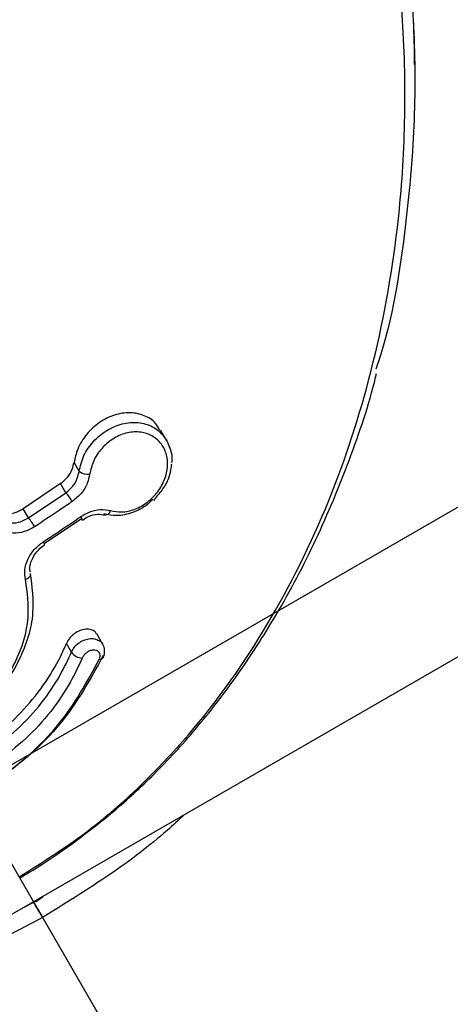
# Model space of a CAD drawing. Units: millimetres. Extents: x -253 to 9182, y 967 to 17754.
# Drawn here: x 5560 to 5577, y 10577 to 10614 of the extents above; entities that cross this region are included whole.
import ezdxf

# ---------------------------------------------------------------- set-up
doc = ezdxf.new("R2010")
doc.units = ezdxf.units.MM
doc.linetypes.add('ACAD_ISO03W100', pattern=[30, 12, -18])
doc.linetypes.add('ČERCHOVANÁ', pattern=[25.4, 12.7, -6.35, 0, -6.35])
for name, color, linetype in [('HERNI_PRVEK', 4, 'Continuous'), ('KOTY1', 7, 'Continuous'), ('OSA', 7, 'ČERCHOVANÁ')]:
    doc.layers.add(name, color=color, linetype=linetype)
doc.layers.add('KOTY', color=7, linetype='Continuous', lineweight=13)
doc.styles.add('arial', font='arial.ttf')
doc.dimstyles.new('KOTY_50', dxfattribs={"dimtxt": 125, "dimasz": 50, "dimexe": 50, "dimexo": 50, "dimgap": 30, "dimtad": 1, "dimdec": 0, "dimrnd": 10, "dimdsep": 46, "dimtxsty": 'arial', "dimblk": 'ARCHTICK', "dimcen": -1.5, "dimclrt": 2, "dimadec": 0, "dimazin": 0, "dimtfac": 0.63, "dimtdec": 0, "dimtix": 1, "dimtmove": 2, "dimatfit": 3, "dimldrblk": 'KOTA', "dimfxl": 400, "dimfxlon": 1, "dimtfill": 1, "dimtolj": 1, "dimtzin": 0, "dimarcsym": 0})

# ---------------------------------------------------------------- blocks, each defined once
blk = doc.blocks.new('_ArchTick')
at = {"color": 0, "linetype": 'ByBlock', "const_width": 0.15}
blk.add_lwpolyline([(-0.5, -0.5), (0.5, 0.5)], dxfattribs=at)
blk = doc.blocks.new('*D12')
at = {"layer": 'Defpoints', "color": 0, "transparency": 16777216}
for p in [(-215.277, 12126.633), (8372.796, 8809.779), (8372.796, 6463.911)]:
    blk.add_point(p, dxfattribs=at)
at = {"layer": 'KOTY1', "color": 0, "lineweight": -2, "transparency": 16777216}
for p, q in [((-215.277, 6863.911), (-215.277, 6413.911)), ((8372.796, 6863.911), (8372.796, 6413.911)), ((-215.277, 6463.911), (8372.796, 6463.911))]:
    blk.add_line(p, q, dxfattribs=at)
at = {"layer": 'KOTY1', "color": 0, "lineweight": -2, "transparency": 16777216, "xscale": 50, "yscale": 50, "zscale": 50, "rotation": 180}
blk.add_blockref('_ArchTick', (-215.277, 6463.911), dxfattribs=at)
at = {"layer": 'KOTY1', "color": 0, "lineweight": -2, "transparency": 16777216, "xscale": 50, "yscale": 50, "zscale": 50}
blk.add_blockref('_ArchTick', (8372.796, 6463.911), dxfattribs=at)
at = {"layer": 'KOTY1', "color": 2, "transparency": 16777216, "insert": (4078.76, 6557.732), "char_height": 125, "attachment_point": 5, "style": 'arial', "bg_fill": 3, "box_fill_scale": 1.1, "bg_fill_color": 256, "bg_fill_true_color": 13158600, "bg_fill_transparency": 0}
blk.add_mtext('\\A1;8590', dxfattribs=at)
blk = doc.blocks.new('KOTA')
for p, q in [((-75, -75), (75, 75)), ((0, 75), (0, -75)), ((-75, 0), (75, 0))]:
    blk.add_line(p, q)
blk = doc.blocks.new('*D10')
at = {"layer": 'Defpoints', "color": 0, "transparency": 16777216}
for p in [(1734.723, 12127.119), (6872.796, 8809.779), (6872.796, 6842.852)]:
    blk.add_point(p, dxfattribs=at)
at = {"layer": 'KOTY1', "color": 0, "lineweight": -2, "transparency": 16777216}
for p, q in [((1734.723, 7242.852), (1734.723, 6792.852)), ((6872.796, 7242.852), (6872.796, 6792.852)), ((1734.723, 6842.852), (6872.796, 6842.852))]:
    blk.add_line(p, q, dxfattribs=at)
at = {"layer": 'KOTY1', "color": 0, "lineweight": -2, "transparency": 16777216, "xscale": 50, "yscale": 50, "zscale": 50, "rotation": 180}
blk.add_blockref('_ArchTick', (1734.723, 6842.852), dxfattribs=at)
at = {"layer": 'KOTY1', "color": 0, "lineweight": -2, "transparency": 16777216, "xscale": 50, "yscale": 50, "zscale": 50}
blk.add_blockref('_ArchTick', (6872.796, 6842.852), dxfattribs=at)
at = {"layer": 'KOTY1', "color": 2, "transparency": 16777216, "insert": (4303.759, 6936.674), "char_height": 125, "attachment_point": 5, "style": 'arial', "bg_fill": 3, "box_fill_scale": 1.1, "bg_fill_color": 256, "bg_fill_true_color": 13158600, "bg_fill_transparency": 0}
blk.add_mtext('\\A1;5140', dxfattribs=at)
blk = doc.blocks.new('*D33')
at = {"layer": 'Defpoints', "color": 0, "transparency": 16777216}
for p in [(1734.235, 12127.826), (6656.821, 8683.859), (6656.821, 8683.859)]:
    blk.add_point(p, dxfattribs=at)
at = {"layer": 'KOTY', "color": 0, "lineweight": -2, "transparency": 16777216}
for p, q in [((1734.235, 12127.826), (1762.898, 12168.794)), ((1734.235, 12127.826), (6656.821, 8683.859)), ((6656.821, 8683.859), (6685.484, 8724.828))]:
    blk.add_line(p, q, dxfattribs=at)
at = {"layer": 'KOTY', "color": 0, "lineweight": -2, "transparency": 16777216, "xscale": 50, "yscale": 50, "zscale": 50}
for p, rotation in [((1734.235, 12127.826), 145.0223868989398), ((6656.821, 8683.859), 325.0223868989398)]:
    blk.add_blockref('_ArchTick', p, dxfattribs=dict(at, rotation=rotation))
at = {"layer": 'KOTY', "color": 2, "transparency": 16777216, "insert": (4249.312, 10482.718), "char_height": 125, "attachment_point": 5, "rotation": 325.0224, "style": 'arial', "bg_fill": 3, "box_fill_scale": 1.1, "bg_fill_color": 256, "bg_fill_true_color": 13158600, "bg_fill_transparency": 0}
blk.add_mtext('\\A1;6010', dxfattribs=at)
blk = doc.blocks.new('*D41')
at = {"layer": 'Defpoints', "color": 0, "transparency": 16777216}
for p in [(4666.383, 12125.511), (6656.821, 8683.859), (6157.818, 8395.267)]:
    blk.add_point(p, dxfattribs=at)
at = {"layer": 'KOTY', "color": 0, "lineweight": -2, "transparency": 16777216}
for p, q in [((4513.642, 12037.175), (4124.097, 11811.886)), ((4167.38, 11836.918), (6157.818, 8395.267)), ((6504.08, 8595.523), (6114.535, 8370.235))]:
    blk.add_line(p, q, dxfattribs=at)
at = {"layer": 'KOTY', "color": 0, "lineweight": -2, "transparency": 16777216, "xscale": 50, "yscale": 50, "zscale": 50}
for p, rotation in [((4167.38, 11836.918), 120.0424277054536), ((6157.818, 8395.267), 300.0424277054536)]:
    blk.add_blockref('_ArchTick', p, dxfattribs=dict(at, rotation=rotation))
at = {"layer": 'KOTY', "color": 2, "transparency": 16777216, "insert": (6114.157, 8667.266), "char_height": 125, "attachment_point": 5, "rotation": 300.0424, "style": 'arial', "bg_fill": 3, "box_fill_scale": 1.1, "bg_fill_color": 256, "bg_fill_true_color": 13158600, "bg_fill_transparency": 0}
blk.add_mtext('\\A1;3980', dxfattribs=at)
blk = doc.blocks.new('*D50')
at = {"layer": 'Defpoints', "color": 0, "linetype": 'ACAD_ISO03W100', "ltscale": 3, "transparency": 16777216}
for p in [(8372.796, 16995.754), (8372.796, 16995.754), (-215.277, 7067.852)]:
    blk.add_point(p, dxfattribs=at)
at = {"layer": 'KOTY', "color": 0, "linetype": 'ACAD_ISO03W100', "lineweight": -2, "ltscale": 3, "transparency": 16777216}
for p, q in [((8372.796, 16995.754), (8334.981, 17028.466)), ((8372.796, 16995.754), (369.231, 7743.549)), ((-215.277, 7067.852), (30.196, 7351.622)), ((-215.277, 7067.852), (-253.092, 7100.564))]:
    blk.add_line(p, q, dxfattribs=at)
at = {"layer": 'KOTY', "color": 0, "linetype": 'ACAD_ISO03W100', "lineweight": -2, "ltscale": 3, "transparency": 16777216, "xscale": 50, "yscale": 50, "zscale": 50}
for p, rotation in [((8372.796, 16995.754), 49.13874858310392), ((-215.277, 7067.852), 229.1387485831039)]:
    blk.add_blockref('_ArchTick', p, dxfattribs=dict(at, rotation=rotation))
at = {"layer": 'KOTY', "color": 2, "linetype": 'ACAD_ISO03W100', "ltscale": 3, "transparency": 16777216, "insert": (212.363, 7536.643), "char_height": 125, "attachment_point": 5, "rotation": 49.1387, "style": 'arial', "bg_fill": 3, "box_fill_scale": 1.1, "bg_fill_color": 256, "bg_fill_true_color": 13158600, "bg_fill_transparency": 0}
blk.add_mtext('\\A1;13130', dxfattribs=at)

msp = doc.modelspace()

# ---------------------------------------------------------------- dimensions: what is measured, and where the dimension line sits
at = {"layer": 'KOTY', "linetype": 'ACAD_ISO03W100', "ltscale": 3}
dim = msp.add_linear_dim(base=(8372.796, 16995.754), p1=(-215.277, 7067.852), p2=(8372.796, 16995.754), angle=49.1387, dimstyle='KOTY_50', dxfattribs=at)
dim.commit()
dim.dimension.update_dxf_attribs({"geometry": '*D50', "text_midpoint": (212.363, 7536.643), "dimtype": 161})

# ---------------------------------------------------------------- next in the draw order: linework, layer by layer
at = {"layer": 'HERNI_PRVEK'}
for p, q in [((5389.122, 10481.447), (5732.257, 10679.746)), ((5575.117, 10614.13), (5575.124, 10613.939)), ((5565.743, 10598.145), (5565.518, 10598.534)), ((5562.421, 10596.964), (5562.23, 10597.295)), ((5561.72, 10596.501), (5560.298, 10595.542)), ((5561.923, 10596.15), (5561.72, 10596.501)), ((5560.498, 10595.196), (5561.923, 10596.15)), ((5565.265, 10595.856), (5565.421, 10596.062)), ((5560.498, 10595.196), (5560.298, 10595.542)), ((5562.5, 10595.15), (5561.108, 10594.218)), ((5563.323, 10590.383), (5563.096, 10590.777)), ((5562.137, 10590.085), (5561.944, 10590.419)), ((5563.343, 10589.897), (5563.339, 10589.886)), ((5560.305, 10580.375), (5560.698, 10580.582)), ((5560.689, 10580.597), (5560.698, 10580.582))]:
    msp.add_line(p, q, dxfattribs=at)
at = {"layer": 'HERNI_PRVEK', "flags": 128}
for points in [[(5562.542, 10595.121), (5562.544, 10595.121), (5562.546, 10595.13), (5562.542, 10595.147), (5562.531, 10595.173), (5562.515, 10595.206), (5562.493, 10595.245)], [(5563.358, 10595.343), (5563.385, 10595.317), (5563.41, 10595.304)], [(5560.56, 10593.081), (5560.57, 10593.052), (5560.571, 10593.02), (5560.561, 10592.988), (5560.543, 10592.955), (5560.515, 10592.923), (5560.479, 10592.894), (5560.436, 10592.867), (5560.387, 10592.845)]]:
    msp.add_lwpolyline(points, dxfattribs=at)
at = {"layer": 'HERNI_PRVEK'}
for centre, radius, start, end in [((5562.775, 10597.442), 0.594, 233.5216, 274.7803), ((5560.432, 10594.822), 1.997, 29.8288, 41.7233), ((5563.409, 10595.525), 0.22, 270.2917, 345.0341), ((5558.466, 10593.552), 2.614, 29.8859, 38.9631), ((5562.56, 10595.189), 0.0709, 213.3996, 255.9713), ((5560.875, 10594.131), 0.241, 7.7679, 39.7465), ((5562.552, 10590.36), 0.498, 213.523, 268.84), ((5563.226, 10589.961), 0.136, 259.4813, 326.3242)]:
    msp.add_arc(centre, radius, start, end, dxfattribs=at)
for points, knots in [([(5570.379, 10630.838), (5570.379, 10630.709), (5570.377, 10630.083), (5570.197, 10628.873), (5569.434, 10626.602), (5567.746, 10623.627), (5564.876, 10620.068), (5561.163, 10616.345), (5556.587, 10612.495), (5551.492, 10608.779), (5547.916, 10606.599), (5546.249, 10605.584)], [0, 0, 0, 0, 0.016553, 0.080579, 0.145963, 0.275935, 0.403673, 0.535089, 0.694574, 0.857728, 1, 1, 1, 1]), ([(5560.146, 10581.538), (5561.01, 10582.084), (5562.674, 10583.134), (5564.79, 10584.991), (5567.206, 10587.551), (5569.689, 10591.082), (5571.991, 10595.714), (5573.635, 10600.777), (5574.525, 10605.581), (5574.844, 10610.008), (5574.786, 10613.796), (5574.415, 10617.524), (5573.776, 10621.05), (5572.907, 10624.379), (5571.754, 10627.807), (5570.882, 10629.73), (5570.379, 10630.838)], [0, 0, 0, 0, 0.051783, 0.099632, 0.148577, 0.244932, 0.343428, 0.438053, 0.535158, 0.599673, 0.66549, 0.726845, 0.789764, 0.851063, 0.91415, 1, 1, 1, 1]), ([(5570.979, 10630.514), (5571.469, 10629.431), (5572.315, 10627.562), (5573.431, 10624.2), (5574.263, 10620.948), (5574.857, 10617.465), (5575.185, 10613.816), (5575.203, 10610.077), (5574.804, 10605.778), (5574.323, 10602.649), (5573.726, 10600.934), (5573.696, 10600.847)], [0, 0, 0, 0, 0.150798, 0.260344, 0.369904, 0.479686, 0.589522, 0.704968, 0.820503, 0.990931, 1, 1, 1, 1]), ([(5575.13, 10613.772), (5575.137, 10613.605), (5575.157, 10613.15), (5575.153, 10612.711), (5575.15, 10612.435)], [0, 0, 0, 0, 0.368973, 1, 1, 1, 1]), ([(5560.169, 10581.499), (5560.221, 10581.529), (5560.897, 10581.921), (5562.115, 10582.747), (5563.777, 10584.032), (5565.358, 10585.494), (5566.921, 10587.192), (5568.471, 10589.206), (5570.008, 10591.593), (5571.472, 10594.344), (5572.708, 10597.377), (5573.45, 10599.506), (5573.713, 10600.643), (5573.724, 10600.689)], [0, 0, 0, 0, 0.006995, 0.090967, 0.17188, 0.256766, 0.353924, 0.460943, 0.581717, 0.719632, 0.85831, 0.9943, 1, 1, 1, 1]), ([(5565.497, 10598.521), (5565.446, 10598.615), (5565.309, 10598.863), (5564.907, 10599.108), (5564.364, 10599.224), (5563.764, 10599.135), (5563.185, 10598.849), (5562.693, 10598.393), (5562.354, 10597.848), (5562.268, 10597.468), (5562.23, 10597.295)], [0, 0, 0, 0, 0.079385, 0.210544, 0.342732, 0.476431, 0.611832, 0.748656, 0.885874, 1, 1, 1, 1]), ([(5562.421, 10596.964), (5562.471, 10597.166), (5562.569, 10597.571), (5562.952, 10598.119), (5563.461, 10598.546), (5564.061, 10598.801), (5564.674, 10598.851), (5565.223, 10598.691), (5565.653, 10598.347), (5565.887, 10597.864), (5565.977, 10597.482), (5565.929, 10597.288), (5565.929, 10597.287)], [0, 0, 0, 0, 0.1112255, 0.2221987, 0.3346295, 0.4479287, 0.5607755, 0.6722762, 0.7822697, 0.8911156, 0.9994572, 1, 1, 1, 1]), ([(5563.622, 10595.468), (5563.758, 10595.442), (5564.053, 10595.386), (5564.549, 10595.499), (5565.032, 10595.77), (5565.429, 10596.171), (5565.697, 10596.652), (5565.811, 10597.164), (5565.757, 10597.651), (5565.54, 10598.063), (5565.181, 10598.354), (5564.715, 10598.487), (5564.198, 10598.44), (5563.693, 10598.216), (5563.265, 10597.845), (5562.946, 10597.371), (5562.865, 10597.023), (5562.824, 10596.849)], [0, 0, 0, 0, 0.058878, 0.127576, 0.195684, 0.262828, 0.329066, 0.394763, 0.460772, 0.526278, 0.592892, 0.660396, 0.728713, 0.797303, 0.865388, 0.932618, 1, 1, 1, 1]), ([(5561.72, 10596.501), (5561.812, 10596.576), (5561.995, 10596.726), (5562.167, 10597.015), (5562.21, 10597.21), (5562.23, 10597.295)], [0, 0, 0, 0, 0.360174, 0.720331, 1, 1, 1, 1]), ([(5565.421, 10596.062), (5565.525, 10596.186), (5565.78, 10596.488), (5565.911, 10596.927), (5565.936, 10597.199), (5565.941, 10597.254)], [0, 0, 0, 0, 0.355298, 0.871573, 1, 1, 1, 1]), ([(5561.923, 10596.15), (5562.013, 10596.228), (5562.194, 10596.382), (5562.362, 10596.677), (5562.403, 10596.877), (5562.421, 10596.964)], [0, 0, 0, 0, 0.360185, 0.720235, 1, 1, 1, 1]), ([(5562.824, 10596.849), (5562.8, 10596.738), (5562.744, 10596.483), (5562.522, 10596.107), (5562.284, 10595.912), (5562.164, 10595.815)], [0, 0, 0, 0, 0.280534, 0.640484, 1, 1, 1, 1]), ([(5562.164, 10595.815), (5562, 10595.703), (5561.526, 10595.38), (5561.046, 10595.062), (5560.732, 10594.854)], [0, 0, 0, 0, 0.34603, 1, 1, 1, 1]), ([(5565.217, 10595.902), (5565.153, 10595.834), (5564.936, 10595.606), (5564.453, 10595.373), (5563.87, 10595.241), (5563.52, 10595.31), (5563.358, 10595.343)], [0, 0, 0, 0, 0.1287896, 0.4321027, 0.7378728, 1, 1, 1, 1]), ([(5559.118, 10595.575), (5559.197, 10595.514), (5559.355, 10595.392), (5559.668, 10595.336), (5559.997, 10595.376), (5560.198, 10595.487), (5560.298, 10595.542)], [0, 0, 0, 0, 0.250269, 0.50048, 0.751549, 1, 1, 1, 1]), ([(5562.493, 10595.245), (5562.596, 10595.305), (5562.828, 10595.443), (5563.232, 10595.537), (5563.492, 10595.491), (5563.622, 10595.468)], [0, 0, 0, 0, 0.280934, 0.640163, 1, 1, 1, 1]), ([(5559.322, 10595.222), (5559.401, 10595.161), (5559.56, 10595.038), (5559.872, 10594.984), (5560.2, 10595.026), (5560.399, 10595.139), (5560.498, 10595.196)], [0, 0, 0, 0, 0.249971, 0.500021, 0.751205, 1, 1, 1, 1]), ([(5561.06, 10594.285), (5561.227, 10594.395), (5561.707, 10594.712), (5562.183, 10595.034), (5562.493, 10595.245)], [0, 0, 0, 0, 0.346055, 1, 1, 1, 1]), ([(5562.548, 10595.111), (5562.625, 10595.162), (5562.809, 10595.283), (5563.127, 10595.354), (5563.317, 10595.319), (5563.41, 10595.302)], [0, 0, 0, 0, 0.270806, 0.643268, 1, 1, 1, 1]), ([(5560.732, 10594.854), (5560.602, 10594.784), (5560.341, 10594.641), (5559.912, 10594.592), (5559.505, 10594.667), (5559.299, 10594.827), (5559.196, 10594.907)], [0, 0, 0, 0, 0.247847, 0.498619, 0.74907, 1, 1, 1, 1]), ([(5560.387, 10592.845), (5560.371, 10592.966), (5560.338, 10593.215), (5560.46, 10593.62), (5560.7, 10594.004), (5560.94, 10594.192), (5561.06, 10594.285)], [0, 0, 0, 0, 0.240959, 0.493495, 0.746874, 1, 1, 1, 1]), ([(5560.57, 10593.135), (5560.561, 10593.181), (5560.535, 10593.314), (5560.612, 10593.594), (5560.801, 10593.903), (5560.995, 10594.095), (5561.109, 10594.159), (5561.114, 10594.162)], [0, 0, 0, 0, 0.145184, 0.415827, 0.702439, 0.986816, 1, 1, 1, 1]), ([(5557.139, 10586.739), (5557.761, 10587.17), (5558.948, 10587.992), (5560.078, 10589.67), (5560.598, 10591.327), (5560.454, 10592.367), (5560.387, 10592.845)], [0, 0, 0, 0, 0.279005, 0.532546, 0.784871, 1, 1, 1, 1]), ([(5560.56, 10593.081), (5560.628, 10592.583), (5560.777, 10591.499), (5560.231, 10589.769), (5559.048, 10588.017), (5557.808, 10587.158), (5557.158, 10586.708)], [0, 0, 0, 0, 0.214449, 0.466413, 0.72019, 1, 1, 1, 1]), ([(5563.088, 10590.772), (5563.071, 10590.802), (5563.026, 10590.881), (5562.883, 10590.95), (5562.684, 10590.969), (5562.463, 10590.917), (5562.252, 10590.804), (5562.077, 10590.646), (5561.984, 10590.509), (5561.951, 10590.433), (5561.944, 10590.419)], [0, 0, 0, 0, 0.09408, 0.244395, 0.396373, 0.546239, 0.691227, 0.830848, 0.966817, 1, 1, 1, 1]), ([(5562.137, 10590.085), (5562.168, 10590.147), (5562.23, 10590.272), (5562.394, 10590.43), (5562.589, 10590.545), (5562.801, 10590.605), (5563.012, 10590.604), (5563.189, 10590.532), (5563.298, 10590.449), (5563.32, 10590.383), (5563.322, 10590.376)], [0, 0, 0, 0, 0.137149, 0.274545, 0.410958, 0.548455, 0.689125, 0.833704, 0.981671, 1, 1, 1, 1]), ([(5557.682, 10585.8), (5557.809, 10585.875), (5558.74, 10586.429), (5560.311, 10587.727), (5561.464, 10589.333), (5561.873, 10590.257), (5561.944, 10590.419)], [0, 0, 0, 0, 0.066533, 0.488124, 0.910751, 1, 1, 1, 1]), ([(5563.201, 10589.827), (5563.206, 10589.84), (5563.225, 10589.889), (5563.234, 10589.976), (5563.202, 10590.07), (5563.131, 10590.137), (5563.031, 10590.168), (5562.916, 10590.164), (5562.798, 10590.125), (5562.689, 10590.057), (5562.596, 10589.966), (5562.56, 10589.897), (5562.542, 10589.862)], [0, 0, 0, 0, 0.036809, 0.14792, 0.261294, 0.374391, 0.484774, 0.591313, 0.694496, 0.796102, 0.898014, 1, 1, 1, 1]), ([(5563.336, 10589.887), (5563.341, 10589.894), (5563.384, 10589.968), (5563.397, 10590.121), (5563.382, 10590.286), (5563.331, 10590.357), (5563.319, 10590.373)], [0, 0, 0, 0, 0.047694, 0.483761, 0.88052, 1, 1, 1, 1]), ([(5557.855, 10585.501), (5558.629, 10586.023), (5560.177, 10587.066), (5561.509, 10588.756), (5561.999, 10589.793), (5562.137, 10590.085)], [0, 0, 0, 0, 0.418202, 0.836258, 1, 1, 1, 1]), ([(5562.542, 10589.862), (5562.399, 10589.557), (5561.893, 10588.474), (5560.513, 10586.708), (5558.904, 10585.621), (5558.099, 10585.078)], [0, 0, 0, 0, 0.164035, 0.582241, 1, 1, 1, 1]), ([(5558.352, 10584.64), (5558.638, 10584.815), (5559.853, 10585.556), (5561.784, 10587.228), (5562.728, 10588.96), (5563.201, 10589.827)], [0, 0, 0, 0, 0.1330799, 0.5662637, 1, 1, 1, 1]), ([(5563.337, 10589.956), (5562.851, 10589.066), (5561.879, 10587.286), (5559.898, 10585.571), (5558.651, 10584.81), (5558.358, 10584.631)], [0, 0, 0, 0, 0.433138, 0.866686, 1, 1, 1, 1]), ([(5566.431, 10583.915), (5566.213, 10583.712), (5565.359, 10582.916), (5563.591, 10581.574), (5561.903, 10580.535), (5561.035, 10580)], [0, 0, 0, 0, 0.142435, 0.55861, 1, 1, 1, 1]), ([(5560.698, 10580.582), (5560.698, 10580.582), (5560.843, 10580.62), (5560.958, 10580.72), (5561.074, 10580.819)], [0, 0, 0, 0, 0.000376, 1, 1, 1, 1]), ([(5560.689, 10580.597), (5560.702, 10580.575), (5560.917, 10580.203), (5560.978, 10580.098), (5561.034, 10580)], [0, 0, 0, 0, 0.060197, 1, 1, 1, 1]), ([(5561.034, 10580), (5561.033, 10580.001), (5561.031, 10580.004), (5560.96, 10580.126), (5560.849, 10580.32), (5560.748, 10580.494), (5560.698, 10580.582)], [0, 0, 0, 0, 0.250008, 0.499971, 0.749977, 1, 1, 1, 1]), ([(5561.034, 10580), (5560.137, 10579.514), (5558.411, 10578.58), (5556.368, 10577.717), (5555.253, 10577.374), (5554.954, 10577.282)], [0, 0, 0, 0, 0.441818, 0.850042, 1, 1, 1, 1])]:
    msp.add_open_spline(points, degree=3, knots=knots, dxfattribs=at)

# ---------------------------------------------------------------- next in the draw order: dimensions: what is measured, and where the dimension line sits
at = {"layer": 'KOTY1'}
dim = msp.add_linear_dim(base=(8372.796, 6463.911), p1=(-215.277, 12126.633), p2=(8372.796, 8809.779), dimstyle='KOTY_50', dxfattribs=at)
dim.commit()
dim.dimension.update_dxf_attribs({"geometry": '*D12', "text_midpoint": (4078.76, 6557.732)})

# ---------------------------------------------------------------- next in the draw order: linework, layer by layer
at = {"layer": 'OSA', "ltscale": 15}
msp.add_line((6731.875, 8553.986), (4666.949, 12127.119), dxfattribs=at)

# ---------------------------------------------------------------- next in the draw order: dimensions: what is measured, and where the dimension line sits
at = {"layer": 'KOTY1'}
dim = msp.add_linear_dim(base=(6872.796, 6842.852), p1=(1734.723, 12127.119), p2=(6872.796, 8809.779), dimstyle='KOTY_50', dxfattribs=at)
dim.commit()
dim.dimension.update_dxf_attribs({"geometry": '*D10', "text_midpoint": (4303.759, 6936.674)})

# ---------------------------------------------------------------- next in the draw order: linework, layer by layer
at = {"layer": 'OSA', "ltscale": 7}
msp.add_line((5233.544, 10397.225), (5882.907, 10772.494), dxfattribs=at)

# ---------------------------------------------------------------- next in the draw order: dimensions: what is measured, and where the dimension line sits
at = {"layer": 'KOTY'}
dim = msp.add_aligned_dim(p1=(1734.235, 12127.826), p2=(6656.821, 8683.859), distance=0, dimstyle='KOTY_50', dxfattribs=at)
dim.commit()
dim.dimension.update_dxf_attribs({"geometry": '*D33', "text_midpoint": (4249.312, 10482.718)})

# ---------------------------------------------------------------- next in the draw order: dimensions: what is measured, and where the dimension line sits
dim = msp.add_linear_dim(base=(6157.818, 8395.267), p1=(4666.383, 12125.511), p2=(6656.821, 8683.859), angle=300.0424, dimstyle='KOTY_50', dxfattribs=at)
dim.commit()
dim.dimension.update_dxf_attribs({"geometry": '*D41', "text_midpoint": (6114.157, 8667.266), "dimtype": 161})

doc.saveas('drawing.dxf')
